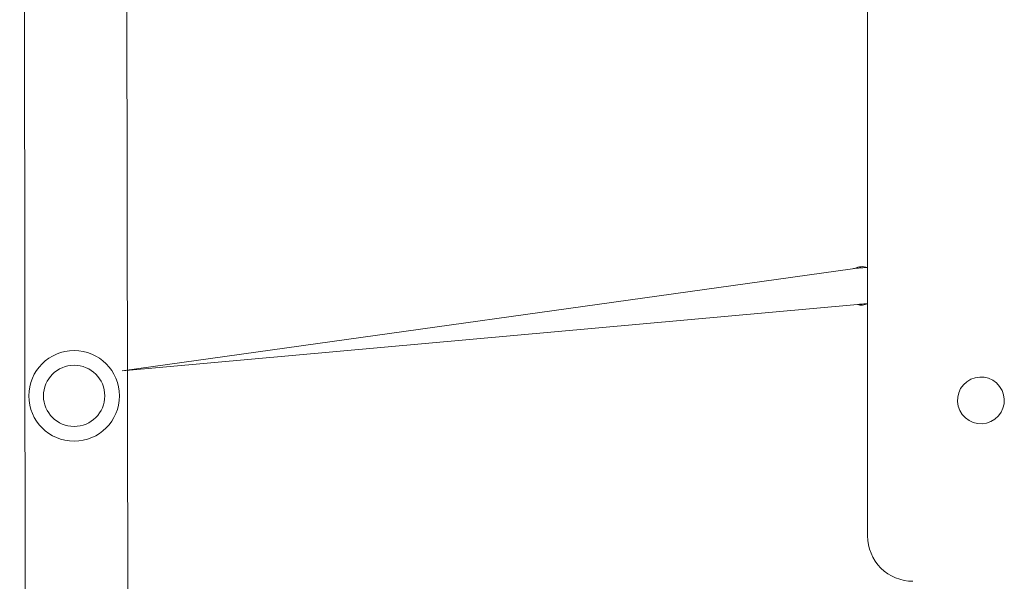
# Model space of a CAD drawing. Units: millimetres. Extents: x 4.5 to 17, y 6.5 to 23.7.
# Drawn here: x 8.9 to 10.1, y 11.8 to 12.5 of the extents above; entities that cross this region are included whole.
import ezdxf

# ---------------------------------------------------------------- set-up
doc = ezdxf.new("R2010")
doc.units = ezdxf.units.MM

msp = doc.modelspace()

# ---------------------------------------------------------------- linework, layer by layer
at = {"color": 7, "linetype": 'Continuous', "lineweight": 18}
for p, q in [((8.8693, 17.391), (8.8773, 10.991)), ((9.0064, 10.991), (8.9984, 17.391)), ((9.9379, 16.4906), (9.9379, 11.8829)), ((9.9188, 12.22), (8.9984, 12.0912)), ((8.9984, 12.0912), (9.9251, 12.1747))]:
    msp.add_line(p, q, dxfattribs=at)
at = {"color": 8, "linetype": 'Continuous', "lineweight": 18}
msp.add_line((9.9216, 12.2202), (9.9188, 12.22), dxfattribs=at)
at = {"color": 7, "linetype": 'Continuous', "lineweight": 18}
for radius in [0.0571, 0.0386]:
    msp.add_circle((8.9379, 12.0596), radius, dxfattribs=at)
at = {"color": 8, "linetype": 'Continuous', "lineweight": 18}
for centre, radius, start, end in [((9.9314, 12.2021), 0.0205, 71.617, 118.5473), ((9.9299, 12.1933), 0.0192, 255.4386, 294.5575)]:
    msp.add_arc(centre, radius, start, end, dxfattribs=at)
at = {"color": 7, "linetype": 'Continuous', "lineweight": 18}
for centre, radius, start, end in [((10.0807, 12.0539), 0.0295, 36.8699, 216.8699), ((10.0807, 12.0539), 0.0295, 216.8699, 36.8699), ((9.995, 11.8829), 0.0571, 179.9999, 270)]:
    msp.add_arc(centre, radius, start, end, dxfattribs=at)
for points, knots in [([(9.9379, 12.2216), (9.9368, 12.2216), (9.9336, 12.2214), (9.9289, 12.2211), (9.9235, 12.2206), (9.9204, 12.2202), (9.9188, 12.22)], [0, 0, 0, 0, 0.138014, 0.411301, 0.690416, 1, 1, 1, 1]), ([(9.9251, 12.1747), (9.9255, 12.1748), (9.9267, 12.175), (9.9293, 12.1752), (9.933, 12.1755), (9.936, 12.1758), (9.9378, 12.1759), (9.9379, 12.1759)], [0, 0, 0, 0, 0.159983, 0.4180934, 0.6932123, 0.9829839, 1, 1, 1, 1])]:
    msp.add_open_spline(points, degree=3, knots=knots, dxfattribs=at)

doc.saveas('drawing.dxf')
